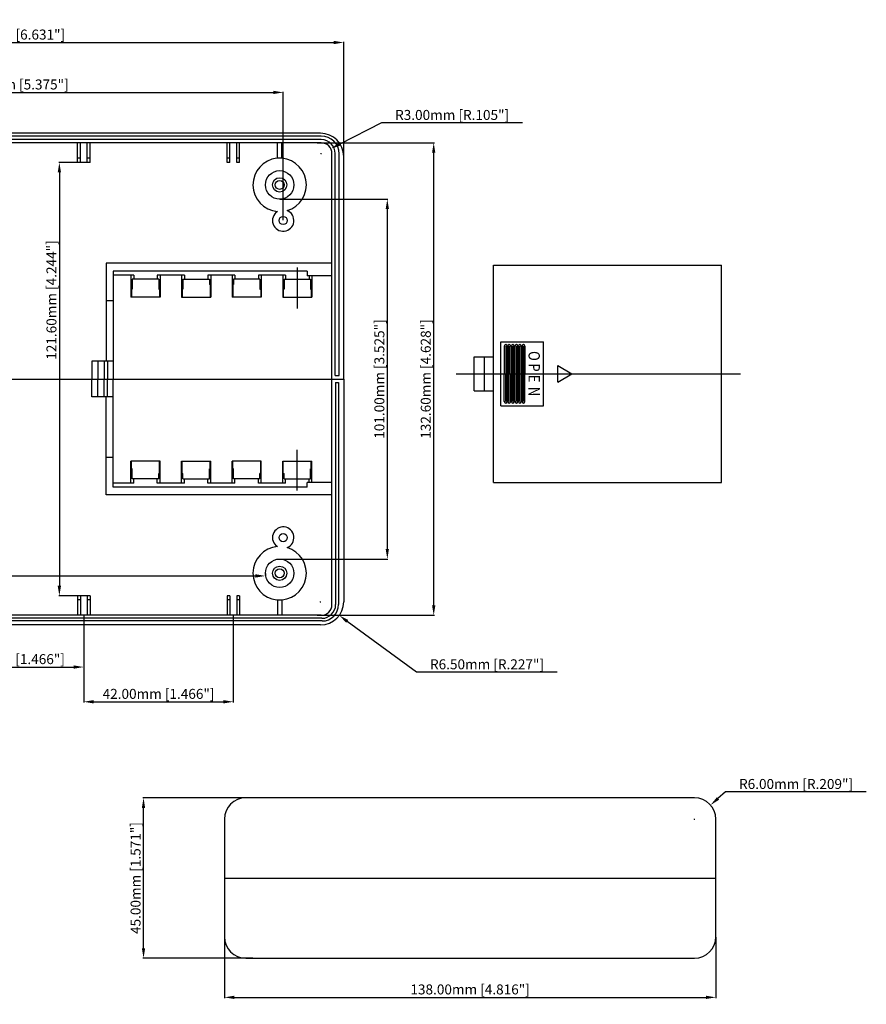
# Model space of a CAD drawing. Extents: x 134 to 608, y -92 to 223.
# Drawn here: x 371 to 608, y -54 to 223 of the extents above; entities that cross this region are included whole.
import ezdxf

# ---------------------------------------------------------------- set-up
doc = ezdxf.new("R2010")
doc.units = 0
doc.layers.get('DEFPOINTS').update_dxf_attribs({"linetype": 'CONTINUOUS'})
for name, color, linetype in [('CENTER', 7, 'CONTINUOUS'), ('DIM', 7, 'CONTINUOUS'), ('PART', 7, 'CONTINUOUS')]:
    doc.layers.add(name, color=color, linetype=linetype)
doc.styles.add('ROMAND', font='romand.shx')
doc.styles.get("Standard").update_dxf_attribs({"font": 'romans.shx'})
doc.dimstyles.get("Standard").update_dxf_attribs({"dimtxt": 2.8, "dimasz": 2.8, "dimexe": 0.18, "dimexo": 0.0625, "dimgap": 0.09, "dimtad": 1, "dimzin": 4, "dimdsep": 46, "dimtxsty": 'Standard', "dimcen": 0.09, "dimadec": 0, "dimazin": 0, "dimtfac": 1, "dimtofl": 0, "dimtmove": 0, "dimatfit": 3, "dimfxl": 1, "dimtolj": 1, "dimtzin": 0, "dimarcsym": 0})

# ---------------------------------------------------------------- blocks, each defined once
blk = doc.blocks.new('*D76')
at = {"layer": 'DEFPOINTS', "color": 0, "transparency": 16777216}
for p in [(443.52, 172.46), (443.52, 71.46), (473.76, 71.46)]:
    blk.add_point(p, dxfattribs=at)
at = {"layer": 'DIM', "color": 0, "lineweight": -2, "transparency": 16777216}
for p, q in [((443.58, 172.46), (473.94, 172.46)), ((473.76, 169.66), (473.76, 74.26)), ((443.58, 71.46), (473.94, 71.46))]:
    blk.add_line(p, q, dxfattribs=at)
at = {"layer": 'DIM', "color": 0, "transparency": 16777216}
for points in [[(473.29, 169.66), (474.22, 169.66), (473.76, 172.46)], [(473.29, 74.26), (474.22, 74.26), (473.76, 71.46)]]:
    blk.add_solid(points, dxfattribs=at)
at = {"layer": 'DIM', "color": 0, "transparency": 16777216, "insert": (471.53, 121.96), "char_height": 2.8, "attachment_point": 5, "rotation": 90}
blk.add_mtext('\\A1;101.00mm [3.525"]', dxfattribs=at)
blk = doc.blocks.new('*D77')
at = {"layer": 'DEFPOINTS', "color": 0, "transparency": 16777216}
for p in [(454.02, 188.26), (486.79, 188.26), (454.02, 55.66)]:
    blk.add_point(p, dxfattribs=at)
at = {"layer": 'DIM', "color": 0, "lineweight": -2, "transparency": 16777216}
for p, q in [((454.08, 188.26), (486.97, 188.26)), ((486.79, 58.46), (486.79, 185.46)), ((454.08, 55.66), (486.97, 55.66))]:
    blk.add_line(p, q, dxfattribs=at)
at = {"layer": 'DIM', "color": 0, "transparency": 16777216}
for points in [[(486.32, 185.46), (487.25, 185.46), (486.79, 188.26)], [(486.32, 58.46), (487.25, 58.46), (486.79, 55.66)]]:
    blk.add_solid(points, dxfattribs=at)
at = {"layer": 'DIM', "color": 0, "transparency": 16777216, "insert": (484.56, 121.96), "char_height": 2.8, "attachment_point": 5, "rotation": 90}
blk.add_mtext('\\A1;132.60mm [4.628"]', dxfattribs=at)
blk = doc.blocks.new('*D78')
at = {"layer": 'DEFPOINTS', "color": 0, "transparency": 16777216}
for p in [(390.27, 182.76), (381.67, 61.16), (390.27, 61.16)]:
    blk.add_point(p, dxfattribs=at)
at = {"layer": 'DIM', "color": 0, "lineweight": -2, "transparency": 16777216}
for p, q in [((390.21, 182.76), (381.49, 182.76)), ((381.67, 179.96), (381.67, 63.96)), ((390.21, 61.16), (381.49, 61.16))]:
    blk.add_line(p, q, dxfattribs=at)
at = {"layer": 'DIM', "color": 0, "transparency": 16777216}
for points in [[(381.2, 179.96), (382.14, 179.96), (381.67, 182.76)], [(381.2, 63.96), (382.14, 63.96), (381.67, 61.16)]]:
    blk.add_solid(points, dxfattribs=at)
at = {"layer": 'DIM', "color": 0, "transparency": 16777216, "insert": (379.45, 144.14), "char_height": 2.8, "attachment_point": 5, "rotation": 90}
blk.add_mtext('\\A1;121.60mm [4.244"]', dxfattribs=at)
blk = doc.blocks.new('*D83')
at = {"layer": 'DEFPOINTS', "color": 0, "transparency": 16777216}
for p in [(388.52, 55.82), (430.52, 55.68), (430.52, 31.39)]:
    blk.add_point(p, dxfattribs=at)
at = {"layer": 'DIM', "color": 0, "lineweight": -2, "transparency": 16777216}
for p, q in [((388.52, 55.76), (388.52, 31.21)), ((430.52, 55.62), (430.52, 31.21)), ((391.32, 31.39), (427.72, 31.39))]:
    blk.add_line(p, q, dxfattribs=at)
at = {"layer": 'DIM', "color": 0, "transparency": 16777216}
for points in [[(391.32, 31.86), (391.32, 30.92), (388.52, 31.39)], [(427.72, 31.86), (427.72, 30.92), (430.52, 31.39)]]:
    blk.add_solid(points, dxfattribs=at)
at = {"layer": 'DIM', "color": 0, "transparency": 16777216, "insert": (409.52, 33.61), "char_height": 2.8, "attachment_point": 5}
blk.add_mtext('\\A1;42.00mm [1.466"]', dxfattribs=at)
blk = doc.blocks.new('*D84')
at = {"layer": 'DEFPOINTS', "color": 0, "transparency": 16777216}
for p in [(346.52, 55.72), (388.52, 55.67), (388.52, 41.14)]:
    blk.add_point(p, dxfattribs=at)
at = {"layer": 'DIM', "color": 0, "lineweight": -2, "transparency": 16777216}
for p, q in [((346.52, 55.66), (346.52, 40.96)), ((388.52, 55.61), (388.52, 40.96)), ((349.32, 41.14), (385.72, 41.14))]:
    blk.add_line(p, q, dxfattribs=at)
at = {"layer": 'DIM', "color": 0, "transparency": 16777216}
for points in [[(349.32, 41.6), (349.32, 40.67), (346.52, 41.14)], [(385.72, 41.6), (385.72, 40.67), (388.52, 41.14)]]:
    blk.add_solid(points, dxfattribs=at)
at = {"layer": 'DIM', "color": 0, "transparency": 16777216, "insert": (367.52, 43.36), "char_height": 2.8, "attachment_point": 5}
blk.add_mtext('\\A1;42.00mm [1.466"]', dxfattribs=at)
blk = doc.blocks.new('*D87')
at = {"layer": 'DEFPOINTS', "color": 0, "transparency": 16777216}
for p in [(444.52, 202.42), (290.52, 166.46), (444.52, 166.46)]:
    blk.add_point(p, dxfattribs=at)
at = {"layer": 'DIM', "color": 0, "lineweight": -2, "transparency": 16777216}
for p, q in [((290.52, 166.52), (290.52, 202.6)), ((293.32, 202.42), (441.72, 202.42)), ((444.52, 166.52), (444.52, 202.6))]:
    blk.add_line(p, q, dxfattribs=at)
at = {"layer": 'DIM', "color": 0, "transparency": 16777216}
for points in [[(293.32, 202.88), (293.32, 201.95), (290.52, 202.42)], [(441.72, 202.88), (441.72, 201.95), (444.52, 202.42)]]:
    blk.add_solid(points, dxfattribs=at)
at = {"layer": 'DIM', "color": 0, "transparency": 16777216, "insert": (367.52, 204.64), "char_height": 2.8, "attachment_point": 5}
blk.add_mtext('\\A1;154.00mm [5.375"]', dxfattribs=at)
blk = doc.blocks.new('*D88')
at = {"layer": 'DEFPOINTS', "color": 0, "transparency": 16777216}
for p in [(461.52, 216.42), (271.52, 190.96), (461.52, 183.74)]:
    blk.add_point(p, dxfattribs=at)
at = {"layer": 'DIM', "color": 0, "lineweight": -2, "transparency": 16777216}
for p, q in [((271.52, 191.02), (271.52, 216.6)), ((274.32, 216.42), (458.72, 216.42)), ((461.52, 183.8), (461.52, 216.6))]:
    blk.add_line(p, q, dxfattribs=at)
at = {"layer": 'DIM', "color": 0, "transparency": 16777216}
for points in [[(274.32, 216.89), (274.32, 215.96), (271.52, 216.42)], [(458.72, 216.89), (458.72, 215.96), (461.52, 216.42)]]:
    blk.add_solid(points, dxfattribs=at)
at = {"layer": 'DIM', "color": 0, "transparency": 16777216, "insert": (366.52, 218.65), "char_height": 2.8, "attachment_point": 5}
blk.add_mtext('\\A1;190.00mm [6.631"]', dxfattribs=at)
blk = doc.blocks.new('*D90')
at = {"layer": 'DEFPOINTS', "color": 0, "transparency": 16777216}
for p in [(293.52, 67.46), (439.52, 67.46), (439.52, 66.71)]:
    blk.add_point(p, dxfattribs=at)
at = {"layer": 'DIM', "color": 0, "lineweight": -2, "transparency": 16777216}
for p, q in [((293.52, 67.4), (293.52, 66.53)), ((296.32, 66.71), (436.72, 66.71)), ((439.52, 67.4), (439.52, 66.53))]:
    blk.add_line(p, q, dxfattribs=at)
at = {"layer": 'DIM', "color": 0, "transparency": 16777216}
for points in [[(296.32, 67.18), (296.32, 66.25), (293.52, 66.71)], [(436.72, 67.18), (436.72, 66.25), (439.52, 66.71)]]:
    blk.add_solid(points, dxfattribs=at)
at = {"layer": 'DIM', "color": 0, "transparency": 16777216, "insert": (346.35, 68.94), "char_height": 2.8, "attachment_point": 5}
blk.add_mtext('\\A1;146.00mm [5.095"]', dxfattribs=at)
blk = doc.blocks.new('A$C29E935AF')
at = {"layer": 'PART'}
for p, q in [((67.4, 65), (4, 65)), ((4, 65), (4, 37.5)), ((57.7, 63.8), (57.7, 52.32)), ((60.5, 62.8), (6, 62.8)), ((6, 62.8), (6, 32.5)), ((11.8, 61.7), (6, 61.7)), ((11, 61.7), (11, 55.5)), ((11.8, 61.7), (11.8, 60.5)), ((26, 61.7), (18.4, 61.7)), ((18.4, 61.7), (18.4, 60.5)), ((19.2, 61.7), (19.2, 55.5)), ((25.2, 61.7), (25.2, 55.5)), ((26, 61.7), (26, 60.5)), ((40.2, 61.7), (32.6, 61.7)), ((32.6, 61.7), (32.6, 60.5)), ((33.4, 61.7), (33.4, 55.5)), ((39.4, 61.7), (39.4, 55.5)), ((40.2, 61.7), (40.2, 60.5)), ((54.4, 61.7), (46.8, 61.7)), ((46.8, 61.7), (46.8, 60.5)), ((47.6, 61.7), (47.6, 55.5)), ((53.6, 61.7), (53.6, 55.5)), ((54.4, 61.7), (54.4, 60.5)), ((60.5, 62.8), (60.5, 61.5)), ((67.4, 61.5), (60.5, 61.5)), ((61, 61.5), (61, 60.5)), ((61.8, 61.5), (61.8, 55.5)), ((18.82, 60.5), (11.38, 60.5)), ((11.38, 60.5), (11.38, 57.7)), ((18.82, 60.5), (18.82, 57.7)), ((25.58, 60.5), (33.02, 60.5)), ((25.58, 60.5), (25.58, 57.7)), ((33.02, 60.5), (33.02, 59)), ((33.24, 59), (33.02, 59)), ((33.24, 59), (33.24, 55.5)), ((39.56, 59), (39.78, 59)), ((39.56, 59), (39.56, 55.5)), ((47.22, 60.5), (39.78, 60.5)), ((39.78, 60.5), (39.78, 59)), ((47.22, 60.5), (47.22, 57.7)), ((53.98, 60.5), (61.42, 60.5)), ((53.98, 60.5), (53.98, 57.7)), ((61.42, 60.5), (61.42, 57.7)), ((19.2, 55.5), (11, 55.5)), ((11.38, 57.7), (11.16, 57.7)), ((11.16, 57.7), (11.16, 55.5)), ((18.82, 57.7), (19.04, 57.7)), ((19.04, 57.7), (19.04, 55.5)), ((25.2, 55.5), (33.4, 55.5)), ((25.58, 57.7), (25.36, 57.7)), ((25.36, 57.7), (25.36, 55.5)), ((47.6, 55.5), (39.4, 55.5)), ((47.22, 57.7), (47.44, 57.7)), ((47.44, 57.7), (47.44, 55.5)), ((53.6, 55.5), (61.8, 55.5)), ((53.98, 57.7), (53.76, 57.7)), ((53.76, 57.7), (53.76, 55.5)), ((61.42, 57.7), (61.64, 57.7)), ((61.64, 57.7), (61.64, 55.5)), ((6, 54.5), (4, 54.5)), ((0, 37.5), (0, 32.5)), ((6, 37.5), (0, 37.5)), ((1.73, 37.5), (1.73, 32.5)), ((3.5, 37.5), (3.5, 32.5)), ((4.44, 37.5), (4.44, 32.5)), ((0, 27.5), (0, 32.5)), ((1.73, 27.5), (1.73, 32.5)), ((3.5, 27.5), (3.5, 32.5)), ((4.44, 27.5), (4.44, 32.5)), ((6, 2.2), (6, 32.5)), ((6, 27.5), (0, 27.5)), ((4, 0), (4, 27.5)), ((57.7, 1.2), (57.7, 12.68)), ((6, 10.5), (4, 10.5)), ((11, 3.3), (11, 9.5)), ((19.2, 9.5), (11, 9.5)), ((11.16, 7.3), (11.16, 9.5)), ((19.04, 6), (19.04, 9.5)), ((19.2, 3.3), (19.2, 9.5)), ((25.2, 9.5), (33.4, 9.5)), ((25.2, 3.3), (25.2, 9.5)), ((25.36, 6), (25.36, 9.5)), ((33.24, 7.3), (33.24, 9.5)), ((33.4, 3.3), (33.4, 9.5)), ((47.6, 9.5), (39.4, 9.5)), ((39.4, 3.3), (39.4, 9.5)), ((39.56, 7.3), (39.56, 9.5)), ((47.44, 6), (47.44, 9.5)), ((47.6, 3.3), (47.6, 9.5)), ((53.6, 9.5), (61.8, 9.5)), ((53.6, 3.3), (53.6, 9.5)), ((53.76, 6), (53.76, 9.5)), ((61.64, 7.3), (61.64, 9.5)), ((61.8, 3.5), (61.8, 9.5)), ((11.38, 7.3), (11.16, 7.3)), ((11.38, 4.5), (11.38, 7.3)), ((18.82, 4.5), (18.82, 6)), ((19.04, 6), (18.82, 6)), ((25.36, 6), (25.58, 6)), ((25.58, 4.5), (25.58, 6)), ((33.02, 4.5), (33.02, 7.3)), ((33.02, 7.3), (33.24, 7.3)), ((39.78, 7.3), (39.56, 7.3)), ((39.78, 4.5), (39.78, 7.3)), ((47.22, 4.5), (47.22, 6)), ((47.44, 6), (47.22, 6)), ((53.76, 6), (53.98, 6)), ((53.98, 4.5), (53.98, 6)), ((61.42, 4.5), (61.42, 7.3)), ((61.42, 7.3), (61.64, 7.3)), ((11.8, 3.3), (6, 3.3)), ((18.82, 4.5), (11.38, 4.5)), ((11.8, 3.3), (11.8, 4.5)), ((18.4, 3.3), (18.4, 4.5)), ((26, 3.3), (18.4, 3.3)), ((25.58, 4.5), (33.02, 4.5)), ((26, 3.3), (26, 4.5)), ((32.6, 3.3), (32.6, 4.5)), ((40.2, 3.3), (32.6, 3.3)), ((47.22, 4.5), (39.78, 4.5)), ((40.2, 3.3), (40.2, 4.5)), ((46.8, 3.3), (46.8, 4.5)), ((54.4, 3.3), (46.8, 3.3)), ((53.98, 4.5), (61.42, 4.5)), ((54.4, 3.3), (54.4, 4.5)), ((67.4, 3.5), (60.5, 3.5)), ((60.5, 2.2), (60.5, 3.5)), ((61, 3.5), (61, 4.5)), ((67.4, 0), (4, 0)), ((60.5, 2.2), (6, 2.2))]:
    blk.add_line(p, q, dxfattribs=at)
blk = doc.blocks.new('*D96')
at = {"layer": 'DEFPOINTS', "color": 0, "transparency": 16777216}
for p in [(455.22, 185.26), (457.9, 186.62)]:
    blk.add_point(p, dxfattribs=at)
at = {"layer": 'DIM', "color": 0, "lineweight": -2, "transparency": 16777216}
for p, q in [((472.12, 193.87), (460.39, 187.89)), ((511.68, 193.87), (472.12, 193.87)), ((455.13, 185.26), (455.31, 185.26)), ((455.22, 185.17), (455.22, 185.35))]:
    blk.add_line(p, q, dxfattribs=at)
at = {"layer": 'DIM', "color": 0, "transparency": 16777216}
blk.add_solid([(460.18, 188.31), (460.6, 187.48), (457.9, 186.62)], dxfattribs=at)
at = {"layer": 'DIM', "color": 0, "transparency": 16777216, "insert": (491.95, 196.09), "char_height": 2.8, "attachment_point": 5}
blk.add_mtext('\\A1;R3.00mm [R.105"]', dxfattribs=at)
blk = doc.blocks.new('*D98')
at = {"layer": 'DEFPOINTS', "color": 0, "transparency": 16777216}
for p in [(405.3, 4.42), (434.01, 4.42), (436.01, -40.58)]:
    blk.add_point(p, dxfattribs=at)
at = {"layer": 'DIM', "color": 0, "lineweight": -2, "transparency": 16777216}
for p, q in [((433.95, 4.42), (405.12, 4.42)), ((405.3, -37.78), (405.3, 1.62)), ((435.95, -40.58), (405.12, -40.58))]:
    blk.add_line(p, q, dxfattribs=at)
at = {"layer": 'DIM', "color": 0, "transparency": 16777216}
for points in [[(404.83, 1.62), (405.76, 1.62), (405.3, 4.42)], [(404.83, -37.78), (405.76, -37.78), (405.3, -40.58)]]:
    blk.add_solid(points, dxfattribs=at)
at = {"layer": 'DIM', "color": 0, "transparency": 16777216, "insert": (403.07, -18.08), "char_height": 2.8, "attachment_point": 5, "rotation": 90}
blk.add_mtext('\\A1;45.00mm [1.571"]', dxfattribs=at)
blk = doc.blocks.new('*D99')
at = {"layer": 'DEFPOINTS', "color": 0, "transparency": 16777216}
for p in [(428.01, -34.58), (566.01, -34.58), (566.01, -51.57)]:
    blk.add_point(p, dxfattribs=at)
at = {"layer": 'DIM', "color": 0, "lineweight": -2, "transparency": 16777216}
for p, q in [((428.01, -34.65), (428.01, -51.75)), ((566.01, -34.65), (566.01, -51.75)), ((430.81, -51.57), (563.21, -51.57))]:
    blk.add_line(p, q, dxfattribs=at)
at = {"layer": 'DIM', "color": 0, "transparency": 16777216}
for points in [[(430.81, -51.1), (430.81, -52.03), (428.01, -51.57)], [(563.21, -51.1), (563.21, -52.03), (566.01, -51.57)]]:
    blk.add_solid(points, dxfattribs=at)
at = {"layer": 'DIM', "color": 0, "transparency": 16777216, "insert": (497.01, -49.34), "char_height": 2.8, "attachment_point": 5}
blk.add_mtext('\\A1;138.00mm [4.816"]', dxfattribs=at)
blk = doc.blocks.new('*D100')
at = {"layer": 'DEFPOINTS', "color": 0, "transparency": 16777216}
for p in [(564.51, 2.39), (560.01, -1.58)]:
    blk.add_point(p, dxfattribs=at)
at = {"layer": 'DIM', "color": 0, "lineweight": -2, "transparency": 16777216}
for p, q in [((568.71, 6.09), (566.61, 4.24)), ((608.26, 6.09), (568.71, 6.09)), ((559.92, -1.58), (560.1, -1.58)), ((560.01, -1.67), (560.01, -1.49))]:
    blk.add_line(p, q, dxfattribs=at)
at = {"layer": 'DIM', "color": 0, "transparency": 16777216}
blk.add_solid([(566.3, 4.59), (566.92, 3.89), (564.51, 2.39)], dxfattribs=at)
at = {"layer": 'DIM', "color": 0, "transparency": 16777216, "insert": (588.53, 8.32), "char_height": 2.8, "attachment_point": 5}
blk.add_mtext('\\A1;R6.00mm [R.209"]', dxfattribs=at)
blk = doc.blocks.new('*D101')
at = {"layer": 'DEFPOINTS', "color": 0, "transparency": 16777216}
for p in [(455.02, 59.46), (460.26, 55.61)]:
    blk.add_point(p, dxfattribs=at)
at = {"layer": 'DIM', "color": 0, "lineweight": -2, "transparency": 16777216}
for p, q in [((454.93, 59.46), (455.11, 59.46)), ((455.02, 59.37), (455.02, 59.55)), ((481.93, 39.69), (462.52, 53.95)), ((521.49, 39.69), (481.93, 39.69))]:
    blk.add_line(p, q, dxfattribs=at)
at = {"layer": 'DIM', "color": 0, "transparency": 16777216}
blk.add_solid([(462.79, 54.33), (462.24, 53.58), (460.26, 55.61)], dxfattribs=at)
at = {"layer": 'DIM', "color": 0, "transparency": 16777216, "insert": (501.75, 41.91), "char_height": 2.8, "attachment_point": 5}
blk.add_mtext('\\A1;R6.50mm [R.227"]', dxfattribs=at)

msp = doc.modelspace()

# ---------------------------------------------------------------- linework, layer by layer
at = {"layer": 'CENTER'}
msp.add_line((271.522, 121.961), (461.522, 121.961), dxfattribs=at)
at = {"layer": 'DIM'}
for p, q in [((390.774, 121.958), (410.382, 121.958)), ((428.013, -18.084), (566.013, -18.084))]:
    msp.add_line(p, q, dxfattribs=at)
at = {"layer": 'PART'}
for p, q in [((455.022, 190.961), (278.022, 190.961)), ((455.222, 190.161), (277.822, 190.161)), ((455.222, 189.161), (277.822, 189.161)), ((455.222, 188.261), (277.822, 188.261)), ((386.772, 182.761), (386.772, 188.261)), ((387.572, 182.761), (387.572, 188.261)), ((389.472, 182.761), (389.472, 188.261)), ((390.272, 182.761), (390.272, 188.261)), ((428.772, 182.761), (428.772, 188.261)), ((429.572, 182.761), (429.572, 188.261)), ((431.472, 182.761), (431.472, 188.261)), ((432.272, 182.761), (432.272, 188.261)), ((442.942, 183.961), (442.942, 188.261)), ((444.102, 183.961), (444.102, 188.261)), ((458.222, 58.661), (458.222, 185.261)), ((459.122, 122.961), (459.122, 185.261)), ((460.222, 122.961), (460.222, 185.161)), ((387.572, 183.961), (386.772, 183.961)), ((387.572, 182.761), (386.772, 182.761)), ((390.272, 183.961), (389.472, 183.961)), ((390.272, 182.761), (389.472, 182.761)), ((429.572, 183.961), (428.772, 183.961)), ((429.572, 182.761), (428.772, 182.761)), ((432.272, 183.961), (431.472, 183.961)), ((432.272, 182.761), (431.472, 182.761)), ((461.522, 121.961), (461.522, 184.461)), ((461.522, 121.961), (461.522, 184.461)), ((503.612, 92.933), (503.612, 153.933)), ((503.612, 153.933), (567.612, 153.933)), ((567.612, 92.933), (567.612, 153.933)), ((505.612, 132.433), (517.612, 132.433)), ((505.612, 114.433), (505.612, 132.433)), ((506.612, 131.233), (506.612, 123.433)), ((507.012, 131.233), (507.012, 123.433)), ((507.412, 131.233), (507.412, 123.433)), ((507.612, 131.233), (507.612, 123.433)), ((508.012, 131.233), (508.012, 123.433)), ((508.412, 131.233), (508.412, 123.433)), ((508.612, 131.233), (508.612, 123.433)), ((509.012, 131.233), (509.012, 123.433)), ((509.412, 131.233), (509.412, 123.433)), ((509.612, 131.233), (509.612, 123.433)), ((510.012, 131.233), (510.012, 123.433)), ((510.412, 131.233), (510.412, 123.433)), ((510.612, 131.233), (510.612, 123.433)), ((511.012, 131.233), (511.012, 123.433)), ((511.412, 131.233), (511.412, 123.433)), ((511.612, 131.233), (511.612, 123.433)), ((512.012, 131.233), (512.012, 123.433)), ((512.412, 131.233), (512.412, 123.433)), ((517.612, 114.433), (517.612, 132.433)), ((498.112, 128.233), (503.612, 128.233)), ((498.112, 118.633), (498.112, 128.233)), ((501.012, 118.633), (501.012, 128.233)), ((521.612, 121.133), (521.612, 125.733)), ((521.612, 125.733), (525.596, 123.433)), ((459.122, 122.961), (460.222, 122.961)), ((461.522, 121.961), (461.522, 59.461)), ((461.522, 121.961), (461.522, 59.461)), ((493.137, 123.433), (572.91, 123.433)), ((506.612, 115.633), (506.612, 123.433)), ((507.012, 115.633), (507.012, 123.433)), ((507.412, 115.633), (507.412, 123.433)), ((507.612, 115.633), (507.612, 123.433)), ((508.012, 115.633), (508.012, 123.433)), ((508.412, 115.633), (508.412, 123.433)), ((508.612, 115.633), (508.612, 123.433)), ((509.012, 115.633), (509.012, 123.433)), ((509.412, 115.633), (509.412, 123.433)), ((509.612, 115.633), (509.612, 123.433)), ((510.012, 115.633), (510.012, 123.433)), ((510.412, 115.633), (510.412, 123.433)), ((510.612, 115.633), (510.612, 123.433)), ((511.012, 115.633), (511.012, 123.433)), ((511.412, 115.633), (511.412, 123.433)), ((511.612, 115.633), (511.612, 123.433)), ((512.012, 115.633), (512.012, 123.433)), ((512.412, 115.633), (512.412, 123.433)), ((521.612, 121.133), (525.596, 123.433)), ((459.252, 120.961), (459.252, 58.661)), ((459.252, 120.961), (460.052, 120.961)), ((460.052, 120.961), (460.052, 58.661)), ((498.112, 118.633), (503.612, 118.633)), ((505.612, 114.433), (517.612, 114.433)), ((503.612, 92.933), (567.612, 92.933)), ((386.772, 61.161), (386.772, 55.661)), ((387.572, 61.161), (386.772, 61.161)), ((387.572, 61.161), (387.572, 55.661)), ((389.472, 61.161), (389.472, 55.661)), ((390.272, 61.161), (389.472, 61.161)), ((390.272, 61.161), (390.272, 55.661)), ((429.572, 61.161), (428.772, 61.161)), ((428.772, 61.161), (428.772, 55.661)), ((429.572, 61.161), (429.572, 55.661)), ((431.472, 61.161), (431.472, 55.661)), ((432.272, 61.161), (431.472, 61.161)), ((432.272, 61.161), (432.272, 55.661)), ((387.572, 59.961), (386.772, 59.961)), ((390.272, 59.961), (389.472, 59.961)), ((429.572, 59.961), (428.772, 59.961)), ((432.272, 59.961), (431.472, 59.961)), ((442.942, 59.961), (442.942, 55.661)), ((444.102, 59.961), (444.102, 55.661)), ((455.222, 55.661), (277.822, 55.661)), ((455.452, 54.061), (277.592, 54.061)), ((455.402, 54.811), (277.642, 54.811)), ((455.022, 52.961), (278.022, 52.961)), ((560.013, 4.416), (434.013, 4.416)), ((428.013, -1.584), (428.013, -34.584)), ((566.013, -34.584), (566.013, -1.584)), ((434.013, -40.584), (560.013, -40.584))]:
    msp.add_line(p, q, dxfattribs=at)
for centre, radius in [((443.522, 176.461), 4), ((443.522, 176.461), 2), ((443.522, 176.461), 1.25), ((444.522, 166.461), 1.15), ((444.522, 77.461), 1.15), ((443.522, 67.461), 4), ((443.522, 67.461), 2), ((443.522, 67.461), 1.25)]:
    msp.add_circle(centre, radius, dxfattribs=at)
for centre, radius, start, end in [((455.022, 184.461), 6.5, 0, 90), ((455.022, 184.461), 6.5, 0, 90), ((455.222, 185.161), 5, 360, 90), ((455.222, 185.261), 3.9, 360, 90), ((455.222, 185.261), 3, 360, 90), ((443.522, 176.461), 7.5, 286.1559, 265.26529), ((444.522, 166.461), 3, 122.66247, 68.75871), ((507.012, 131.233), 0.4, 0, 180), ((508.012, 131.233), 0.4, 0, 180), ((509.012, 131.233), 0.4, 0, 180), ((510.012, 131.233), 0.4, 0, 180), ((511.012, 131.233), 0.4, 0, 180), ((512.012, 131.233), 0.4, 0, 180), ((507.012, 115.633), 0.4, 180, 0), ((508.012, 115.633), 0.4, 180, 0), ((509.012, 115.633), 0.4, 180, 0), ((510.012, 115.633), 0.4, 180, 0), ((511.012, 115.633), 0.4, 180, 0), ((512.012, 115.633), 0.4, 180, 0), ((444.522, 77.461), 3, 291.24129, 237.33753), ((443.522, 67.461), 7.5, 94.73471, 73.8441), ((455.022, 59.461), 6.5, 270, 0), ((455.022, 59.461), 6.5, 270, 0), ((455.222, 58.661), 3, 270, 0), ((455.402, 58.661), 3.85, 270, 0), ((455.452, 58.661), 4.6, 270, 0), ((434.013, -1.584), 6, 90, 180), ((560.013, -1.584), 6, 0, 90), ((434.013, -34.584), 6, 180, 270), ((560.013, -34.584), 6, 270, 0)]:
    msp.add_arc(centre, radius, start, end, dxfattribs=at)

# ---------------------------------------------------------------- block references
at = {"layer": 'DIM'}
msp.add_blockref('A$C29E935AF', (390.774, 89.458), dxfattribs=at)

# ---------------------------------------------------------------- texts
at = {"layer": 'PART', "style": 'ROMAND', "width": 0.85}
for s, p in [('O', (513.399, 129.828)), ('P', (513.415, 126.387)), ('E', (513.418, 123.176)), ('N', (513.401, 119.804))]:
    msp.add_text(s, height=3.2, rotation=270, dxfattribs=at).set_placement(p)

# ---------------------------------------------------------------- dimensions: what is measured, and where the dimension line sits
at = {"layer": 'DIM'}
for base, p1, p2, picture, middle in [((461.522, 216.424), (271.522, 190.961), (461.522, 183.741), '*D88', (366.522, 218.647)), ((444.522, 202.416), (290.522, 166.461), (444.522, 166.461), '*D87', (367.522, 204.639)), ((388.522, 41.138), (346.522, 55.721), (388.522, 55.673), '*D84', (367.522, 43.362)), ((430.522, 31.391), (388.522, 55.82), (430.522, 55.684), '*D83', (409.522, 33.614)), ((566.013, -51.565), (428.013, -34.584), (566.013, -34.584), '*D99', (497.013, -49.342))]:
    dim = msp.add_linear_dim(base=base, p1=p1, p2=p2, dimstyle='Standard', override={"dimpost": 'mm'}, dxfattribs=at)
    dim.commit()
    dim.dimension.update_dxf_attribs({"geometry": picture, "text_midpoint": middle})
for center, mpoint, picture, middle in [((455.222, 185.261), (457.895, 186.623), '*D96', (491.946, 193.871)), ((455.022, 59.461), (460.26, 55.612), '*D101', (501.753, 39.688))]:
    dim = msp.add_radius_dim(center=center, mpoint=mpoint, dimstyle='Standard', override={"dimtih": 1, "dimtoh": 1, "dimpost": 'mm'}, dxfattribs=at)
    dim.commit()
    dim.dimension.update_dxf_attribs({"geometry": picture, "text_midpoint": middle, "dimtype": 164})
for base, p1, p2, picture, middle in [((486.786, 188.261), (454.022, 55.661), (454.022, 188.261), '*D77', (484.562, 121.961)), ((473.755, 71.461), (443.522, 172.461), (443.522, 71.461), '*D76', (471.532, 121.961)), ((405.297, 4.416), (436.013, -40.584), (434.013, 4.416), '*D98', (403.074, -18.084))]:
    dim = msp.add_linear_dim(base=base, p1=p1, p2=p2, angle=90, dimstyle='Standard', override={"dimpost": 'mm'}, dxfattribs=at)
    dim.commit()
    dim.dimension.update_dxf_attribs({"geometry": picture, "text_midpoint": middle})
dim = msp.add_linear_dim(base=(381.671, 61.161), p1=(390.272, 182.761), p2=(390.272, 61.161), angle=90, dimstyle='Standard', override={"dimpost": 'mm'}, dxfattribs=at)
dim.commit()
dim.dimension.update_dxf_attribs({"geometry": '*D78', "text_midpoint": (381.671, 144.14), "dimtype": 160})
dim = msp.add_linear_dim(base=(439.522, 66.713), p1=(293.522, 67.461), p2=(439.522, 67.461), dimstyle='Standard', override={"dimtih": 1, "dimtoh": 1, "dimpost": 'mm'}, dxfattribs=at)
dim.commit()
dim.dimension.update_dxf_attribs({"geometry": '*D90', "text_midpoint": (346.351, 66.713), "dimtype": 160})
dim = msp.add_radius_dim(center=(560.013, -1.584), mpoint=(564.511, 2.388), dimstyle='Standard', override={"dimtih": 1, "dimtoh": 1, "dimpost": 'mm'}, dxfattribs=at)
dim.commit()
dim.dimension.update_dxf_attribs({"geometry": '*D100', "text_midpoint": (588.531, 8.318)})

doc.saveas('drawing.dxf')
